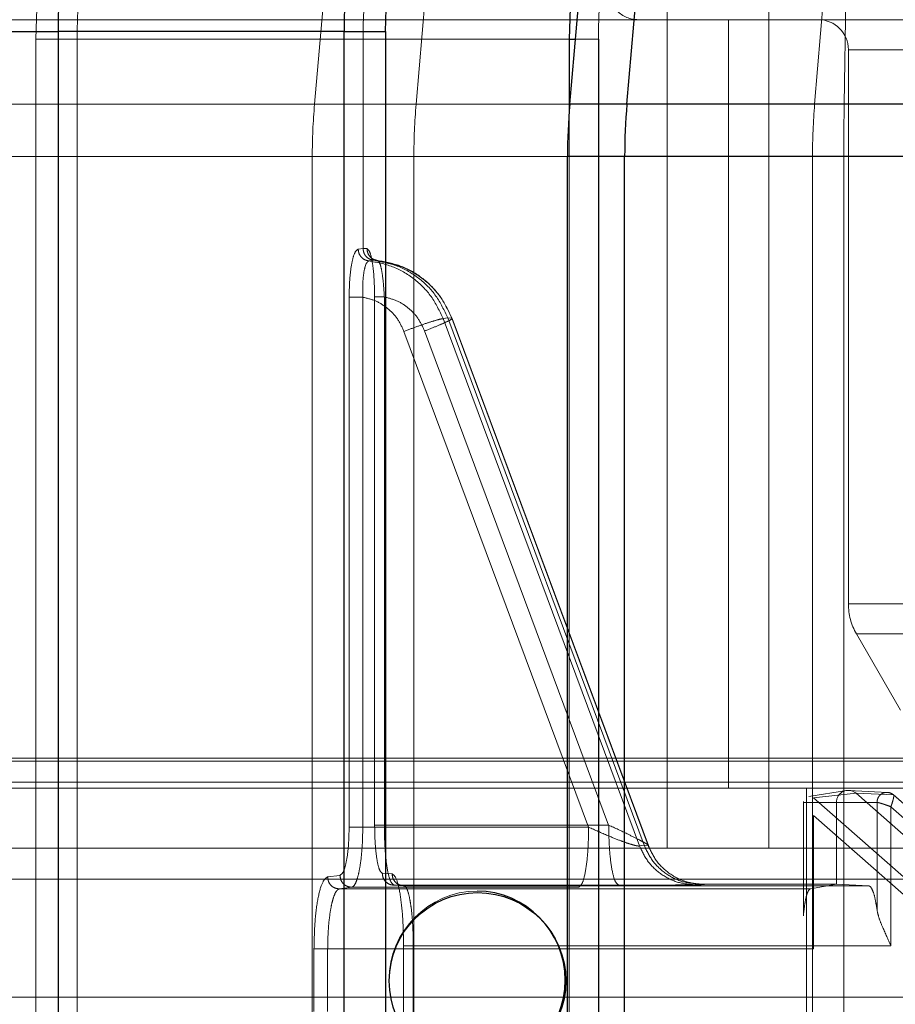
# Paper-space layout 'Sheet2' of a CAD drawing. Units: inches. Extents: x 0.1 to 16.8, y 0.1 to 10.9.
# Drawn here: x 5.2 to 5.2, y 4.2 to 4.2 of the extents above; entities that cross this region are included whole.
import ezdxf

# ---------------------------------------------------------------- set-up
doc = ezdxf.new("R2010")
doc.units = ezdxf.units.IN
doc.header["$MEASUREMENT"] = 0
doc.linetypes.add('HIDDEN', pattern=[0.07500000000000001, 0.05, -0.025])

psp = doc.layouts.new('Sheet2')

# ---------------------------------------------------------------- linework, layer by layer
at = {"color": 7, "linetype": 'HIDDEN', "lineweight": 18}
for p, q in [((5.223958205488031, 4.179776623604757), (5.225218384296237, 4.194391403662298)), ((5.227994959470879, 4.194391403662298), (5.226734780662674, 4.179776623604757)), ((5.238823207395386, 4.1943914036623), (5.237623650268024, 4.179776623604757)), ((5.238646941940156, 4.194391403662298), (5.238430521407862, 4.179776623604756)), ((5.233597189436355, 4.18538301235672), (5.233597189436355, 4.159448955472274)), ((5.236373764611, 4.159448955472274), (5.236373764611, 4.18538301235672)), ((5.216378311057285, 4.182749167468561), (5.21634014850923, 4.181554889126764)), ((5.159740289790825, 4.182086750747864), (5.240712321648606, 4.182086750747864)), ((5.235265376629111, 4.161089375419779), (5.235265376629111, 4.182086750747864)), ((5.217472100291027, 4.181554889048844), (5.216340148507614, 4.181554889126764)), ((5.21634014850923, 4.181554889126764), (5.21634014850923, 4.12296618636797)), ((5.217472100291054, 4.181554889048844), (5.225284970816058, 4.181554889048843)), ((5.217472100291027, 4.12296618636797), (5.217472100291027, 4.181554889048844)), ((5.231716930351093, 4.181554889048875), (5.225284970816058, 4.181554889048876)), ((5.225284970816058, 4.181554889048876), (5.225284970816058, 4.175835852176204)), ((5.231087802962882, 4.18155488905629), (5.231729714842635, 4.18155488905629)), ((5.231716930351297, 4.18155488905629), (5.231716930351297, 4.123666405948842)), ((5.231729714842635, 4.18155488905629), (5.231716930351297, 4.18155488905629)), ((5.231729714842635, 4.18155488905629), (5.231729714842635, 4.124424329504571)), ((5.238546216524124, 4.166122100472981), (5.238546216524124, 4.181266540774111)), ((5.251665179379138, 4.181266540774111), (5.238550613249163, 4.181266540774111)), ((5.238430521407862, 4.179776623604756), (5.148623866750266, 4.179776623604756)), ((5.223958205488031, 4.179776623604757), (5.211195477245629, 4.179776623604757)), ((5.439374179914161, 4.179776623604757), (5.226734780662674, 4.179776623604757)), ((5.230932224895132, 4.179776623604757), (5.237623650268024, 4.179776623604757)), ((5.237623650268024, 4.179776623604757), (5.435171380700771, 4.179776623604757)), ((5.238430521407862, 4.179776623604756), (5.345368345137575, 4.179776623604756)), ((5.230912057385903, 4.179523571266977), (5.230912057385903, 4.129090082149935)), ((5.238419955701051, 4.178346903415325), (5.148561492167279, 4.178346903415325)), ((5.223896683230067, 4.178346903415326), (5.211195477245629, 4.178346903415326)), ((5.223896683230067, 4.130266750001585), (5.223896683230067, 4.178346903415326)), ((5.439312657656198, 4.178346903415327), (5.226673258404712, 4.178346903415326)), ((5.226673258404712, 4.178346903415326), (5.226673258404712, 4.130266750001585)), ((5.230869801963567, 4.178346903415327), (5.237565087576323, 4.178346903415327)), ((5.237565087576323, 4.178346903415327), (5.237565087576324, 4.130266750001585)), ((5.237565087576324, 4.178346903415327), (5.435112818009071, 4.178346903415327)), ((5.238419955701051, 4.178346903415325), (5.238419955701052, 4.130266750001584)), ((5.238419955701052, 4.178346903415325), (5.345357779430763, 4.178346903415325)), ((5.225284970816067, 4.175835852176205), (5.225151527460876, 4.17581848910278)), ((5.225284970816058, 4.175835852176204), (5.225391887164506, 4.175830262277944)), ((5.225573014104779, 4.1755127542638), (5.225440310578414, 4.175495338607012)), ((5.225573008972255, 4.175512703393254), (5.225680137564076, 4.175507052737426)), ((5.224903270811193, 4.17450375057299), (5.224903270800314, 4.160019774471415)), ((5.225276852257948, 4.17450375057299), (5.225276852257948, 4.160019773959506)), ((5.225600251533685, 4.174510922615772), (5.225600251533685, 4.160076554460556)), ((5.225865886176149, 4.160076554460556), (5.225865886176149, 4.174510922615772)), ((5.227470821101714, 4.173917072859987), (5.227598407750213, 4.173934929895847)), ((5.232838610912308, 4.159506940006039), (5.227470821101933, 4.17391707286007)), ((5.227707153714474, 4.173928644128746), (5.227598407750245, 4.173934929895859)), ((5.227598407750245, 4.173934929895859), (5.23296619737365, 4.159524797543669)), ((5.227707153714579, 4.173928644128721), (5.233074642531018, 4.159519319309699)), ((5.227720671569184, 4.173924252270902), (5.233112218106973, 4.159450343149391)), ((5.231448677225289, 4.160019773959506), (5.226401496182111, 4.17356921459356)), ((5.231995227767495, 4.160076554460556), (5.22696492669416, 4.173580679869086)), ((5.251665179379138, 4.166122100472981), (5.238550613249163, 4.166122100472981)), ((5.23996686187154, 4.163221921351538), (5.238765991124215, 4.165301890499228)), ((5.238770240586888, 4.165301890499228), (5.251445552041414, 4.165301890499228)), ((5.241363125386174, 4.161821675553497), (5.165976273653694, 4.161821675553497)), ((5.166853994342103, 4.161909585393533), (5.240710893987633, 4.161909585393533)), ((5.24103424419451, 4.161821675553497), (5.16717734454898, 4.161821675553497)), ((5.242473755456031, 4.161821675553497), (5.172529997711456, 4.161821675553497)), ((5.247501248332035, 4.161821675553497), (5.173644348686506, 4.161821675553497)), ((5.241196530875697, 4.16125341741453), (5.165017333901597, 4.16125341741453)), ((5.240064193573881, 4.16125341741453), (5.166207293928351, 4.16125341741453)), ((5.242307160945554, 4.16125341741453), (5.171546939102792, 4.16125341741453)), ((5.246531197711406, 4.16125341741453), (5.172674298065876, 4.16125341741453)), ((5.159740289790825, 4.161089375419779), (5.240712321648606, 4.16108937541978)), ((5.237399170009597, 4.161089375419779), (5.237399170009597, 4.152887275682247)), ((5.237461037650917, 4.160861669564966), (5.238493026143644, 4.161023215627481)), ((5.237592040433284, 4.160823374429189), (5.238754101224609, 4.160946897357717)), ((5.238558760346771, 4.161026628000583), (5.239611617819707, 4.160972273561116)), ((5.239774554254963, 4.160905769167046), (5.238754101224528, 4.16094689735779)), ((5.238754101224609, 4.160946897357717), (5.241576846625157, 4.158464703504199)), ((5.239770049859108, 4.160912058112451), (5.243406205451241, 4.157714588351463)), ((5.239774554255063, 4.160905769167162), (5.243349989789353, 4.157761693861916)), ((5.237320134824021, 4.157594957381583), (5.237320134824021, 4.160720073909425)), ((5.2382189790924, 4.160698967873613), (5.23732352576718, 4.160698967873613)), ((5.23732352576588, 4.157667549177209), (5.23732352576588, 4.160698967873613)), ((5.241180837974935, 4.157667549182891), (5.237592040433366, 4.160823374429286)), ((5.239328201737113, 4.160698967873613), (5.238218979092402, 4.160698967873613)), ((5.23821897909111, 4.160698967873613), (5.23821897909111, 4.158464703504517)), ((5.239328201735685, 4.15776169687793), (5.239328201735685, 4.160698967873613)), ((5.23970658653597, 4.160579807078108), (5.244026270117817, 4.156781273907754)), ((5.23970658653597, 4.156781273908458), (5.23970658653597, 4.160579807078108)), ((5.23759268731003, 4.156694853509112), (5.23759268731003, 4.160341248677091)), ((5.23759268731003, 4.160341248677091), (5.241739359890057, 4.15669485350841)), ((5.225865886176145, 4.160076554460556), (5.231995227767495, 4.160076554460556)), ((5.225276852257953, 4.160019773959506), (5.231448677225289, 4.160019773959506)), ((5.232966197373664, 4.159524797543674), (5.232838610912103, 4.159506940005961)), ((5.23296619737365, 4.159524797543669), (5.233074642530936, 4.159519319309667)), ((5.233597189436355, 4.159448955472274), (5.159740289790825, 4.159448955472273)), ((5.233597189436355, 4.159448955472274), (5.236373764611, 4.159448955472274)), ((5.240712321648606, 4.159448955472274), (5.236373764611, 4.159448955472274)), ((5.224653360006903, 4.158704640463042), (5.224316613457059, 4.158659435646117)), ((5.225809767742489, 4.158761020219157), (5.22607791571499, 4.158746454658222)), ((5.252998201848931, 4.158601546099356), (5.179141302203401, 4.158601546099356)), ((5.226380913215005, 4.158422097192704), (5.226112765142363, 4.158436662774109)), ((5.226398052244558, 4.158421631393793), (5.226129904166371, 4.158436196975199)), ((5.226129904166371, 4.158436196975192), (5.232270462297193, 4.158436196975192)), ((5.239096825272157, 4.158421631393793), (5.226398052244558, 4.158421631393793)), ((5.234350430736902, 4.158446846425361), (5.234478016282011, 4.158464703504518)), ((5.234501813352529, 4.158461176777571), (5.23438666571581, 4.15846732974543)), ((5.234478016282011, 4.158464703504518), (5.238218979089493, 4.158464703504518)), ((5.234586922095089, 4.158458902257253), (5.234478016282011, 4.158464703504518)), ((5.23821897909111, 4.158464703504517), (5.237506854889977, 4.158334711325673)), ((5.238218979089493, 4.158464703504518), (5.239096825272157, 4.158421631393793)), ((5.224636652472126, 4.158334711325688), (5.224973399019675, 4.158379916143005)), ((5.237506854888654, 4.158334711325688), (5.224636652472126, 4.158334711325688)), ((5.231178287934775, 4.158379916143017), (5.224973399019675, 4.158379916143017)), ((5.223943289911451, 4.156694853509112), (5.223943289908251, 4.154985208946237)), ((5.224316871357738, 4.154985209666461), (5.224316871357738, 4.156694853509112)), ((5.224316871358061, 4.156694853509112), (5.23759268731003, 4.156694853509112)), ((5.226390896568497, 4.15678127464547), (5.226390896568497, 4.154898789267113)), ((5.22665653121091, 4.154898789267113), (5.22665653121091, 4.156781273908458)), ((5.23970658653597, 4.156781273908458), (5.22665653121091, 4.156781273908458)), ((5.252998201848931, 4.155375105002671), (5.179141302203401, 4.155375105002671))]:
    psp.add_line(p, q, dxfattribs=at)
at = {"color": 7, "linetype": 'Continuous', "lineweight": 25}
for p, q in [((5.230932224895132, 4.179776623604757), (5.232210852470091, 4.1943914036623)), ((5.232493472487799, 4.179776623604757), (5.233753651296004, 4.1943914036623)), ((5.225896010576875, 4.181767633727681), (5.225929678771436, 4.182821262626238)), ((5.2309487728257, 4.182703880912359), (5.230912057385903, 4.18155488905629)), ((5.211205650069659, 4.181767633728141), (5.216951188268136, 4.181767633728181)), ((5.22476405879402, 4.181767633728206), (5.216951188268379, 4.181767633728206)), ((5.216951188268136, 4.181767633728181), (5.216951188268178, 4.123031632637655)), ((5.224764058794095, 4.181767633728206), (5.225896010576875, 4.181767633728206)), ((5.224764058794026, 4.123031632637654), (5.224764058794026, 4.181767633728206)), ((5.225896010576875, 4.181767633728206), (5.225896010576875, 4.123031632637654)), ((5.230912057385903, 4.18155488905629), (5.230912057385903, 4.179523571266977)), ((5.23091205738461, 4.18155488905629), (5.231087802962882, 4.18155488905629)), ((5.232493472487799, 4.179776623604757), (5.230932224895132, 4.179776623604757)), ((5.26801226854805, 4.179776623604757), (5.232493472487799, 4.179776623604757)), ((5.230869801963567, 4.130266750001585), (5.230869801963567, 4.178346903415327)), ((5.232431950229835, 4.178346903415327), (5.230869801963567, 4.178346903415327)), ((5.232431950229835, 4.130266750001585), (5.232431950229835, 4.178346903415327)), ((5.267950746290087, 4.178346903415327), (5.232431950229835, 4.178346903415327)), ((5.228401286410525, 4.158276298836559), (5.22840403549483, 4.158276298836559))]:
    psp.add_line(p, q, dxfattribs=at)
psp.add_circle((5.228413069160557, 4.15581765157449), 0.002413904139090632, dxfattribs=at)
for centre, radius, start, end in [((5.23551637856443, 4.181767647848673), 0.01856519029638019, 176.3394880666256, 180.00004357858), ((5.242265153395677, 4.181767647039373), 0.01750109460198663, 176.3394880668195, 180.0000435786296), ((5.247274001438632, 4.178346903415327), 0.01640419947506615, 175.0000000000013, 180), ((5.249074679311767, 4.178346934283147), 0.01664272908196043, 175.0719470156515, 180.0001062683789), ((5.228372791319713, 4.155840031587785), 0.002436433885342998, 270.670112853112, 89.32988714688904)]:
    psp.add_arc(centre, radius, start, end, dxfattribs=at)
at = {"color": 7, "linetype": 'HIDDEN', "lineweight": 18}
for centre, radius, start, end in [((5.232804746707852, 4.182906960721617), 0.0008202099737530943, 180, 270.0000000000008), ((5.235179652804869, 4.18155490251698), 0.0177075525125339, 176.3394880723145, 180.0000435784198), ((5.248714861623473, 4.181554901977237), 0.01699793127108467, 176.3394880723752, 180.0000435782804), ((5.241928427636087, 4.181554901707641), 0.01664345681874073, 176.3394880724229, 180.0000435782845), ((5.237726006550371, 4.181266540774111), 0.0008202099737530943, 0, 90), ((5.240539412312359, 4.178346934283132), 0.01664272908232011, 175.0719470157061, 180.0001062683299), ((5.24331598748675, 4.178346934283153), 0.01664272908206705, 175.0719470157015, 180.0001062684003), ((5.25504345208166, 4.178347032554236), 0.01747836450581381, 175.3084204237559, 180.000423329911), ((5.335016371361372, 4.178347949997925), 0.09659641566599084, 179.1525570380289, 180.0006207763049), ((5.240186636471631, 4.166122100472981), 0.001640419947507077, 180, 209.9999999999863), ((5.238541992108275, 4.160703247110089), 0.0003230413600298375, 48.95888050153999, 180.7590029979365), ((5.228429781501339, 4.155840031587785), 0.002436433885343019, 90.67011285315273, 269.3298871468479)]:
    psp.add_arc(centre, radius, start, end, dxfattribs=at)
for points, knots in [([(5.225151527460876, 4.17581848910278), (5.225118407149107, 4.175794691813632), (5.225052319424593, 4.17574720709488), (5.224970172133039, 4.175437938767867), (5.22491421974572, 4.17500651047626), (5.224906906063726, 4.174670676332531), (5.224903270811193, 4.17450375057299)], [0, 0, 0, 0, 0.2520123132329345, 0.5028612184268045, 0.7528980591701796, 1, 1, 1, 1]), ([(5.225440310630894, 4.175495340619217), (5.225401757079809, 4.17550353270182), (5.225324648307659, 4.175519917221877), (5.225230347093246, 4.175596098320464), (5.225164721479899, 4.175698875406786), (5.225155925403843, 4.175778618446468), (5.225151527461066, 4.17581848910278)], [0, 0, 0, 0, 0.2499945856838867, 0.5000000001014882, 0.7500054144966202, 1, 1, 1, 1]), ([(5.225284970818218, 4.175835852176205), (5.225289140058949, 4.175796020654919), (5.225297478720321, 4.175716355893521), (5.225362729087776, 4.175613644867846), (5.225456950147418, 4.175537443889649), (5.225534323252161, 4.175520950107106), (5.225573008972255, 4.175512703393254)], [0, 0, 0, 0, 0.249994591239017, 0.4999999703416176, 0.7500053635096335, 1, 1, 1, 1]), ([(5.225680137561165, 4.175507052762097), (5.225636845669799, 4.175516837143726), (5.225550258355601, 4.175536406705128), (5.225456920707175, 4.175623092548694), (5.225401550883167, 4.175725029653721), (5.225395108407684, 4.175795184699129), (5.225391887164791, 4.175830262277944)], [0, 0, 0, 0, 0.2796570647372994, 0.5593369420294529, 0.77966811856106, 1, 1, 1, 1]), ([(5.225391887164506, 4.175830262277944), (5.225419654728452, 4.175808688235732), (5.225475034992484, 4.175765660472973), (5.225544148272365, 4.175455226366033), (5.225591079726381, 4.175019218702125), (5.225597209278686, 4.174679522572026), (5.225600251533685, 4.174510922615772)], [0, 0, 0, 0, 0.2525380665686831, 0.5036676905386964, 0.7536574654587678, 1, 1, 1, 1]), ([(5.225440310630894, 4.175495340619217), (5.225415165115256, 4.175477500731714), (5.225364874115678, 4.175441820979199), (5.225305813285495, 4.175208928956585), (5.225269022332005, 4.174883399245615), (5.225274251272325, 4.17462986424859), (5.225276852257953, 4.174503750572957)], [0, 0, 0, 0, 0.2510073749996789, 0.5020144335746103, 0.7522914353810135, 0.9999999999999999, 0.9999999999999999, 0.9999999999999999, 0.9999999999999999]), ([(5.225440310619371, 4.175495340494313), (5.225660379749268, 4.1754551685078), (5.226101535199966, 4.175374638854122), (5.226688966927884, 4.175025341200445), (5.227179139337067, 4.174540536377704), (5.227373444265575, 4.174125213759118), (5.227470821101614, 4.173917072859948)], [0, 0, 0, 0, 0.2482723924096988, 0.4976923352231459, 0.7482661325722948, 1, 1, 1, 1]), ([(5.225573008978288, 4.175512703390383), (5.225792793072138, 4.175472191754364), (5.226233394015418, 4.17539097811997), (5.226819441795652, 4.175041625598825), (5.227308078265827, 4.174557341294674), (5.22750148104275, 4.174142722305075), (5.227598407699989, 4.173934929876605)], [0, 0, 0, 0, 0.248248380814544, 0.4976632696127247, 0.7482465305859083, 1, 1, 1, 1]), ([(5.225865886176144, 4.174510922615772), (5.225857760389754, 4.174638457644867), (5.225841405293187, 4.17489515251926), (5.22579889421349, 4.175224428987637), (5.225742832785292, 4.175458444100575), (5.225701037927962, 4.175490848356267), (5.225680137561165, 4.175507052762097)], [0, 0, 0, 0, 0.2471368551888486, 0.4974222725339909, 0.7486758056075675, 0.9999999999999999, 0.9999999999999999, 0.9999999999999999, 0.9999999999999999]), ([(5.225690326934213, 4.175488129102399), (5.225912498668849, 4.175448008161127), (5.226356525370493, 4.17536782348215), (5.226944634406973, 4.175017197271985), (5.227430939821457, 4.174533881282594), (5.22762196710301, 4.17412200255851), (5.227717410289396, 4.173916215104949)], [0, 0, 0, 0, 0.2505389199903349, 0.5007206270366815, 0.7505444569730529, 1, 1, 1, 1]), ([(5.226401496182111, 4.17356921459356), (5.226348103451725, 4.173686134621725), (5.226241006902473, 4.173920655903262), (5.225971882190754, 4.174199695996577), (5.225649125962452, 4.174413889841814), (5.22540118457653, 4.174473738802292), (5.225276852257953, 4.17450375057299)], [0, 0, 0, 0, 0.2492497037078002, 0.4999516409096409, 0.7492464936629767, 1, 1, 1, 1]), ([(5.22696492669416, 4.173580679869086), (5.226912581396308, 4.17369564833252), (5.226807582345358, 4.173926262734296), (5.226545106740954, 4.174202378193918), (5.226230229456709, 4.174416300846648), (5.225987568045786, 4.17447932122667), (5.225865886176144, 4.174510922615772)], [0, 0, 0, 0, 0.2492398823802055, 0.4999484611350245, 0.7492505877420569, 1, 1, 1, 1]), ([(5.239548696942483, 4.160968340399481), (5.239566865176153, 4.160970110836435), (5.239603114036862, 4.160973643173355), (5.23966522522299, 4.160963005403692), (5.239738088078838, 4.160936087705957), (5.239778459776822, 4.160900672309595), (5.239801753729752, 4.160880238079257)], [0, 0, 0, 0, 0.2195125631731115, 0.4379666439265437, 0.6757139482663412, 1, 1, 1, 1]), ([(5.23970658653597, 4.160579807078108), (5.239722408049725, 4.160623428886186), (5.239749541730641, 4.160698239693787), (5.239772276564111, 4.160785027874871), (5.239783785366667, 4.160841032457907), (5.239787210136432, 4.16087794356515), (5.239784460708525, 4.160901022939791), (5.239777810211814, 4.160904209223323), (5.239774554255063, 4.160905769167162)], [0, 0, 0, 0, 0.2644378744660388, 0.4535073583777399, 0.5995438493416357, 0.73890796518224, 0.8721743035989028, 1, 1, 1, 1]), ([(5.239328201735685, 4.160698967873613), (5.239333531705352, 4.160698369133728), (5.239344418910528, 4.160697146124145), (5.239378528291686, 4.160688597425451), (5.23942582825775, 4.160675187463441), (5.239491489277118, 4.160654940909724), (5.239586396166993, 4.160622657185177), (5.239662313879957, 4.160595591105285), (5.23970658653597, 4.160579807078108)], [0, 0, 0, 0, 0.1278120831446837, 0.2610739760761051, 0.4004426827097489, 0.5464925699590416, 0.7355297246700842, 1, 1, 1, 1]), ([(5.225600251533685, 4.160076554460556), (5.225603425989301, 4.159904915157978), (5.225609764978592, 4.159562173021073), (5.225658028314036, 4.159128883831964), (5.225727216173762, 4.158824716802823), (5.225782221796329, 4.158782274602221), (5.225809767742489, 4.158761020219157)], [0, 0, 0, 0, 0.2503901456210156, 0.4999976828232653, 0.749606744431863, 1, 1, 1, 1]), ([(5.233074642531018, 4.159519319309699), (5.233080548083764, 4.159520536829043), (5.233092740314961, 4.159523050442581), (5.233046391549667, 4.159556425867955), (5.232952030973109, 4.15961008520969), (5.232777090233155, 4.159700514330271), (5.232466290062054, 4.159860388573287), (5.232170145455988, 4.159996286441297), (5.231995227767495, 4.160076554460556)], [0, 0, 0, 0, 0.1027315783360796, 0.2120931279872363, 0.3314223547230349, 0.4633022409313915, 0.6829996916626261, 1, 1, 1, 1]), ([(5.224903270800314, 4.160019774471415), (5.224899503918683, 4.15985004115704), (5.224891981364028, 4.159511079581013), (5.224834612140194, 4.159080911511415), (5.224752232842387, 4.158775754058478), (5.224686350847217, 4.15872836889421), (5.224653360006903, 4.158704640463042)], [0, 0, 0, 0, 0.2503662235014195, 0.4999874657149052, 0.7496154505970238, 1, 1, 1, 1]), ([(5.224973399019675, 4.158379916143017), (5.224997939801546, 4.15839220171066), (5.225045721212447, 4.158416121965474), (5.225110762423556, 4.158557028792457), (5.225165607116376, 4.158751702499695), (5.225221261674549, 4.159055377263054), (5.225267178916725, 4.15948342010898), (5.225273791994113, 4.159850092793346), (5.22527685225666, 4.160019773959506)], [0, 0, 0, 0, 0.1537345703876054, 0.2993243946289116, 0.4367641627519745, 0.5660489790526674, 0.7991851631426754, 1, 1, 1, 1]), ([(5.231448677225289, 4.160019773959506), (5.231623752732971, 4.159942294989056), (5.231923874329065, 4.159809477368918), (5.232291595020302, 4.159658686998542), (5.232527794424873, 4.159575658893732), (5.232680332008762, 4.159529404649773), (5.232790230714157, 4.159503500844662), (5.232822773438144, 4.159505814181186), (5.232838610912308, 4.159506940006039)], [0, 0, 0, 0, 0.3133693816281997, 0.5371906112209611, 0.6678273925775895, 0.7865576834690692, 0.8961246398731623, 1, 1, 1, 1]), ([(5.234478016281909, 4.158464703504492), (5.234314995747445, 4.158479185588353), (5.233988968108247, 4.158508148563031), (5.233546757749098, 4.158737219006579), (5.233179185999947, 4.15907597132377), (5.233037195532129, 4.159375184695345), (5.232966197373788, 4.159524797543721)], [0, 0, 0, 0, 0.2500102980204255, 0.5000000000374432, 0.7499897020356955, 1, 1, 1, 1]), ([(5.22607791571499, 4.158746454658222), (5.226119015386169, 4.158715015748748), (5.226201214785068, 4.15865213788655), (5.226304575253363, 4.15819686329165), (5.226376818818657, 4.157549560378051), (5.226386203981631, 4.157037370085304), (5.226390896568497, 4.15678127464547)], [0, 0, 0, 0, 0.2499992464523048, 0.4999988368188094, 0.7499991319330944, 0.9999999999999999, 0.9999999999999999, 0.9999999999999999, 0.9999999999999999]), ([(5.224316613457059, 4.158659435646117), (5.224267332993962, 4.158623993110139), (5.224168920005752, 4.158553214435266), (5.224045860714003, 4.158097380932406), (5.223960156804639, 4.157454785666158), (5.223948917866631, 4.156948419122612), (5.223943289911451, 4.156694853509112)], [0, 0, 0, 0, 0.2503736541997721, 0.4999956966610746, 0.7496203105347875, 0.9999999999999999, 0.9999999999999999, 0.9999999999999999, 0.9999999999999999]), ([(5.22665653121091, 4.156781273908459), (5.226654141945854, 4.156951608843339), (5.226648964517317, 4.157320716887766), (5.22661074072254, 4.15775168554015), (5.226563212190664, 4.158057102177729), (5.226516015078783, 4.158252032088554), (5.226459867096636, 4.158391145437156), (5.226419036582804, 4.158411282301231), (5.226398052244558, 4.158421631393793)], [0, 0, 0, 0, 0.1993600247240548, 0.4320040919087172, 0.5614145217772225, 0.6992212543199005, 0.8454184788723649, 1, 1, 1, 1]), ([(5.234586922095089, 4.158458902257253), (5.234605262961285, 4.15845733360034), (5.234642078289863, 4.158454184860305), (5.234544527791001, 4.158449733334501), (5.234349553721262, 4.158445699395513), (5.233959568116854, 4.158441211476883), (5.233280339732545, 4.158437104975423), (5.232605797414456, 4.158436498481453), (5.232270462297193, 4.158436196975199)], [0, 0, 0, 0, 0.1274157960896351, 0.2557596979811873, 0.3812998164250146, 0.507853235100618, 0.7553391556141552, 1, 1, 1, 1]), ([(5.224636652472126, 4.158334711325685), (5.224610813330854, 4.158322426125158), (5.224560505005108, 4.158298507069047), (5.224492154341828, 4.158157601651064), (5.224434483382128, 4.157962928193155), (5.224375882817571, 4.157659259322554), (5.224327261078923, 4.157231223472144), (5.224320158180404, 4.156864535909857), (5.224316871358061, 4.156694853509112)], [0, 0, 0, 0, 0.1537540604360207, 0.2993562856971284, 0.4368019587015018, 0.5660868877447125, 0.799209391932087, 1, 1, 1, 1]), ([(5.239328201735937, 4.157761696878999), (5.239342891393883, 4.157692782850785), (5.239375519393205, 4.157539714149381), (5.239511942285022, 4.157210871470262), (5.239630325512355, 4.156949588922369), (5.23970658653597, 4.156781273908458)], [0, 0, 0, 0, 0.2256307979914158, 0.5011608541856016, 1, 1, 1, 1])]:
    psp.add_open_spline(points, degree=3, knots=knots, dxfattribs=at)
for points in [[(5.22568013755875, 4.175507052737973), (5.225901835874147, 4.175466216410899), (5.226345232504942, 4.175384543756752), (5.226932592890907, 4.175032830200344), (5.227419178357395, 4.174548274514969), (5.227611161928505, 4.174135187591767), (5.227707153713935, 4.173928644130433)], [(5.224903270800462, 4.17450375057299), (5.224916060227702, 4.174503750572989), (5.224941639082181, 4.174503750572988), (5.225033700831956, 4.17450375057299), (5.225150701479465, 4.17450375057299), (5.225234801998454, 4.17450375057299), (5.225276852257948, 4.17450375057299)], [(5.225865886176149, 4.174510922615772), (5.225824985169739, 4.174510922615772), (5.225743183156918, 4.174510922615771), (5.225650314763382, 4.174510922615772), (5.225594145349199, 4.174510922615771), (5.225598216139039, 4.174510922615771), (5.225600251533958, 4.174510922615772)], [(5.227470821101933, 4.17391707286007), (5.227433190062998, 4.173910846643627), (5.227357927985131, 4.173898394210742), (5.227093542079555, 4.173817514681778), (5.226759515989222, 4.173703726943906), (5.226520836117794, 4.173614052043729), (5.226401496182081, 4.17356921459364)], [(5.227707153714579, 4.173928644128721), (5.227714323217816, 4.173923077132965), (5.22772866222429, 4.173911943141452), (5.227572982555428, 4.173831327648832), (5.227312225998273, 4.173716713219772), (5.227080693128745, 4.173626024319269), (5.226964926693983, 4.173580679869017)], [(5.239328201737114, 4.160698967873613), (5.239330333314962, 4.160725020339417), (5.23933459647066, 4.160777125271026), (5.239368179151461, 4.160848948769756), (5.239418811311696, 4.160908626901359), (5.239484354974607, 4.160951295207295), (5.239559060260029, 4.160973606178391), (5.239636668219273, 4.160973343467359), (5.239712155647573, 4.160952053658324), (5.239753754719076, 4.160921197330731), (5.239774554254828, 4.160905769166933)], [(5.225865886176149, 4.160076554460556), (5.225824985169739, 4.160076554460555), (5.225743183156919, 4.160076554460556), (5.225650314763382, 4.160076554460556), (5.225594145349199, 4.160076554460556), (5.225598216139039, 4.160076554460556), (5.225600251533958, 4.160076554460556)], [(5.225865886176145, 4.160076554460556), (5.225869077891603, 4.159862793689319), (5.225875461322521, 4.159435272146848), (5.225936186092017, 4.158894961952344), (5.226024277003517, 4.158514928017856), (5.226094695112086, 4.15846244065608), (5.226129904166371, 4.158436196975192)], [(5.232270462297193, 4.158436196975192), (5.232234318531287, 4.158462440656081), (5.232162030999472, 4.158514928017856), (5.232071135953104, 4.158894961952344), (5.23200760704874, 4.159435272146848), (5.231999354194577, 4.159862793689319), (5.231995227767495, 4.160076554460556)], [(5.225276852257948, 4.160019773959506), (5.225234801998454, 4.160019773959506), (5.225150701479464, 4.160019773959506), (5.225033700831956, 4.160019773959506), (5.224941639082182, 4.160019773959506), (5.224916060227703, 4.160019773959505), (5.224903270800462, 4.160019773959506)], [(5.231448677225289, 4.160019773959506), (5.23144464435556, 4.159808403266484), (5.231436578616101, 4.159385661880442), (5.231374398768081, 4.158849248837747), (5.231285264275695, 4.158467970194537), (5.231213946715082, 4.158409267493523), (5.231178287934775, 4.158379916143017)], [(5.232838610610132, 4.159506939963727), (5.23291009041719, 4.159357391806657), (5.233053050031304, 4.159058295492519), (5.233420969378014, 4.158719615901934), (5.233862795681226, 4.158490498494334), (5.234187884780095, 4.158461397115452), (5.23435042932953, 4.158446846426013)], [(5.233074642531129, 4.15951931930974), (5.233145510558502, 4.159369675226147), (5.233287246613249, 4.159070387058959), (5.233654786669317, 4.158731542935374), (5.234097278118851, 4.158502389419818), (5.234423707435765, 4.158473397978137), (5.234586922094221, 4.158458902257298)], [(5.224653360006968, 4.158704640463776), (5.224658361905727, 4.158662108113317), (5.224668365703243, 4.158577043412399), (5.224742528073378, 4.158469737160654), (5.224848143318261, 4.158394633888521), (5.224931647119207, 4.158384822058159), (5.224973399019681, 4.158379916142978)], [(5.226129904171915, 4.158436196975203), (5.226087900811431, 4.158441082337323), (5.226003894090461, 4.158450853061559), (5.225898030206642, 4.158525969408553), (5.225824045311503, 4.158633334782318), (5.225814526865445, 4.158718458410505), (5.225809767642416, 4.158761020224598)], [(5.226077915715059, 4.158746454643193), (5.226082674938087, 4.158703892829099), (5.226092193384145, 4.158618769200913), (5.226166178279284, 4.158511403827147), (5.226272042163102, 4.158436287480154), (5.226356048884073, 4.158426516755917), (5.226398052244558, 4.158421631393798)], [(5.224316613459684, 4.158659435646459), (5.224321615358443, 4.158616903296001), (5.22433161915596, 4.158531838595083), (5.224405781526094, 4.158424532343337), (5.224511396770977, 4.158349429071206), (5.224594900571924, 4.158339617240842), (5.224636652472396, 4.158334711325661)], [(5.239096825272157, 4.158421631393793), (5.239119077263331, 4.158412169570044), (5.239163581245679, 4.158393245922547), (5.239226585520172, 4.158255549284059), (5.239283750580674, 4.158049848143697), (5.239313384684182, 4.157857747300564), (5.239328201735937, 4.157761696878999)], [(5.237506854888654, 4.158334711325685), (5.237488582558985, 4.158323304863339), (5.237452037899648, 4.158300491938644), (5.237401150445194, 4.158160022511079), (5.237356083590883, 4.157953680142354), (5.23733437837369, 4.157762926167761), (5.237323525765095, 4.157667549180466)], [(5.22394328990825, 4.156694853509112), (5.223956079338973, 4.156694853509112), (5.223981658200419, 4.156694853509112), (5.224073719949345, 4.156694853509112), (5.224190720589676, 4.156694853509112), (5.22427482110193, 4.156694853509112), (5.224316871358056, 4.156694853509112)], [(5.226656531210915, 4.156781273908458), (5.226615630204505, 4.156781273908458), (5.226533828191684, 4.156781273908458), (5.226440959798148, 4.156781273908458), (5.226384790383964, 4.156781273908458), (5.226388861173804, 4.156781273908459), (5.226390896568724, 4.156781273908458)]]:
    psp.add_open_spline(points, degree=3, dxfattribs=at)

doc.saveas('drawing.dxf')
